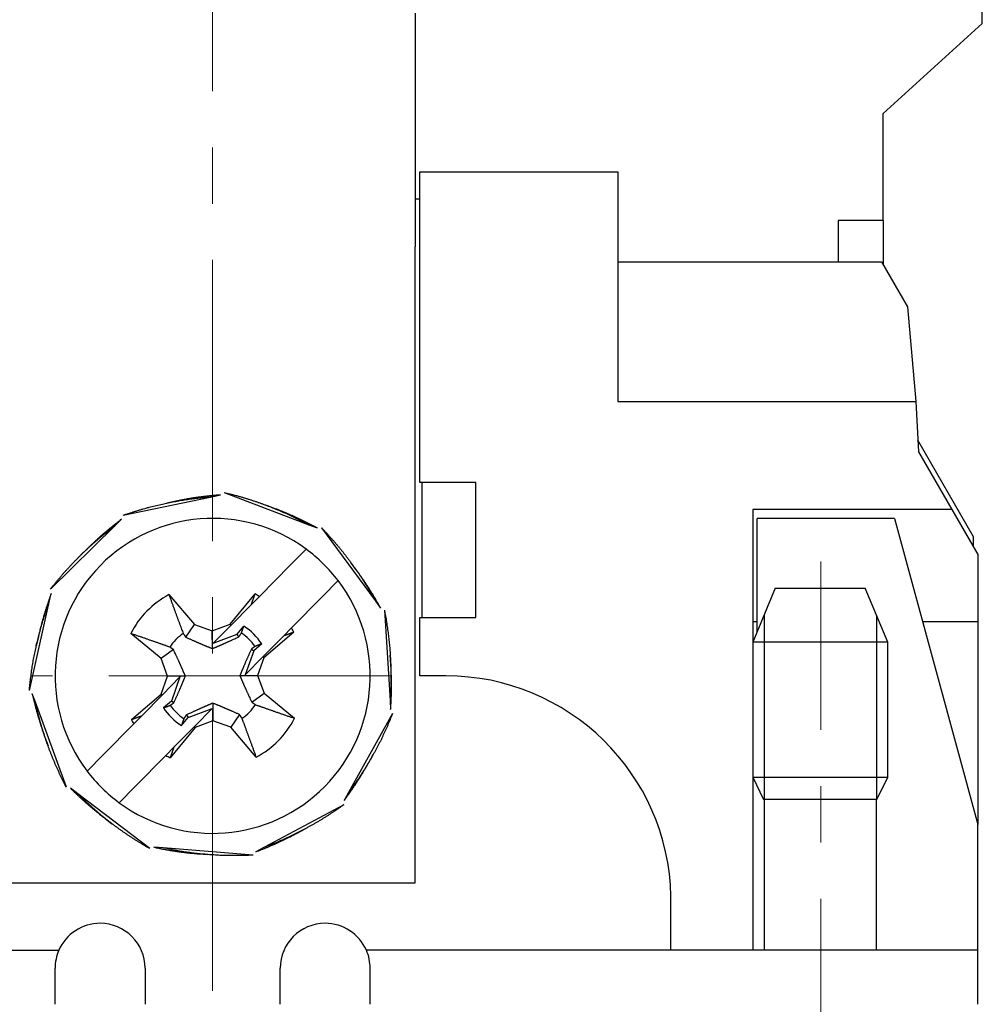
# Model space of a CAD drawing. Units: millimetres. Extents: x 11 to 754, y 29 to 451.
# Drawn here: x 522 to 543, y 266 to 288 of the extents above; entities that cross this region are included whole.
import ezdxf

# ---------------------------------------------------------------- set-up
doc = ezdxf.new("R2010")
doc.units = ezdxf.units.MM
doc.header["$MEASUREMENT"] = 0
doc.linetypes.add('CENTER', pattern=[2, 1.25, -0.25, 0.25, -0.25])
doc.layers.get('0').update_dxf_attribs({"lineweight": 30})
doc.layers.add('CEN', color=1, linetype='CENTER', lineweight=15)

msp = doc.modelspace()

# ---------------------------------------------------------------- linework, layer by layer
for p, q in [((543.443, 287.805), (543.443, 289.205)), ((530.843, 288.035), (530.843, 286.736)), ((541.243, 285.805), (543.443, 287.805)), ((530.843, 286.736), (530.843, 285.177)), ((541.243, 283.43), (541.243, 285.805)), ((541.243, 285.805), (541.243, 285.805)), ((530.843, 285.177), (530.843, 282.839)), ((530.943, 283.548), (530.943, 284.505)), ((530.943, 284.505), (535.343, 284.505)), ((535.343, 284.505), (535.343, 279.405)), ((530.843, 283.905), (530.943, 283.905)), ((530.943, 281.705), (530.943, 283.548)), ((540.243, 283.43), (540.243, 282.505)), ((541.243, 283.43), (540.243, 283.43)), ((541.243, 283.43), (541.243, 282.436)), ((530.843, 268.705), (530.843, 282.839)), ((535.343, 282.505), (541.203, 282.505)), ((541.203, 282.505), (541.78, 281.505)), ((530.943, 277.605), (530.943, 281.705)), ((541.78, 281.505), (541.964, 279.405)), ((535.343, 279.405), (541.964, 279.405)), ((541.964, 279.405), (542.027, 278.284)), ((542.004, 278.551), (543.243, 276.405)), ((542.027, 278.284), (542.765, 277.005)), ((530.993, 277.605), (530.943, 277.605)), ((532.193, 277.605), (530.993, 277.605)), ((530.993, 277.605), (530.993, 274.605)), ((532.193, 274.605), (532.193, 277.605)), ((526.322, 277.285), (526.521, 277.327)), ((526.6, 277.382), (528.477, 276.664)), ((524.355, 276.874), (526.322, 277.285)), ((525.524, 277.187), (525.325, 277.146)), ((527.753, 277.014), (527.563, 277.086)), ((542.765, 277.005), (538.343, 277.005)), ((538.343, 277.005), (538.343, 274.055)), ((542.765, 277.005), (543.343, 276.005)), ((522.741, 275.233), (524.174, 276.642)), ((524.174, 276.642), (524.319, 276.785)), ((528.477, 276.664), (528.667, 276.592)), ((541.492, 276.805), (538.443, 276.805)), ((538.443, 274.295), (538.443, 276.805)), ((541.492, 276.805), (543.343, 270.004)), ((528.763, 276.596), (529.955, 274.977)), ((543.243, 276.405), (543.243, 276.178)), ((523.555, 276.128), (523.41, 275.986)), ((528.063, 275.763), (528.418, 276.124)), ((543.343, 276.005), (543.343, 274.505)), ((527.382, 275.072), (528.063, 275.763)), ((529.534, 275.663), (529.414, 275.826)), ((529.13, 275.422), (528.775, 275.061)), ((522.714, 274.94), (522.759, 275.138)), ((525.373, 275.111), (525.939, 274.446)), ((526.729, 274.452), (527.286, 275.125)), ((538.843, 275.255), (538.343, 274.055)), ((538.843, 275.255), (540.555, 275.255)), ((540.555, 275.255), (540.843, 275.255)), ((541.343, 274.055), (540.843, 275.255)), ((522.271, 272.979), (522.714, 274.94)), ((527.205, 274.893), (526.747, 274.427)), ((527.382, 275.072), (527.205, 274.893)), ((528.775, 275.061), (528.094, 274.37)), ((529.955, 274.977), (530.075, 274.813)), ((530.158, 274.765), (530.285, 272.759)), ((525.746, 274.166), (525.939, 274.446)), ((525.939, 274.446), (526.335, 274.305)), ((526.335, 274.305), (526.729, 274.452)), ((526.747, 274.427), (526.729, 274.452)), ((530.943, 274.605), (530.993, 274.605)), ((530.943, 273.305), (530.943, 274.605)), ((530.993, 274.605), (532.193, 274.605)), ((538.443, 274.505), (538.343, 274.505)), ((538.603, 270.555), (538.603, 274.655)), ((541.103, 270.555), (541.103, 274.655)), ((543.343, 274.505), (542.118, 274.505)), ((543.343, 274.505), (543.343, 270.004)), ((525.196, 273.691), (524.523, 274.248)), ((526.338, 273.911), (526.335, 274.305)), ((526.747, 274.427), (526.355, 274.03)), ((526.355, 274.03), (526.888, 274.229)), ((526.888, 274.229), (527.036, 274.407)), ((526.926, 274.174), (526.888, 274.229)), ((528.149, 274.275), (527.484, 273.709)), ((527.918, 274.191), (528.094, 274.37)), ((522.471, 274.173), (522.426, 273.975)), ((527.435, 274.014), (527.258, 273.864)), ((527.459, 273.725), (527.918, 274.191)), ((538.343, 274.055), (538.343, 271.055)), ((538.79, 274.055), (538.343, 274.055)), ((541.343, 274.055), (538.79, 274.055)), ((541.343, 271.055), (541.343, 274.055)), ((525.473, 273.889), (525.196, 273.691)), ((527.258, 273.864), (527.068, 273.328)), ((527.203, 273.902), (527.258, 273.864)), ((525.343, 273.298), (525.196, 273.691)), ((527.068, 273.328), (527.459, 273.725)), ((527.484, 273.709), (527.343, 273.312)), ((527.459, 273.725), (527.484, 273.709)), ((530.302, 273.563), (530.289, 273.766)), ((525.202, 272.901), (525.343, 273.298)), ((525.227, 272.885), (525.618, 273.282)), ((525.736, 273.3), (525.343, 273.298)), ((525.618, 273.282), (525.427, 272.746)), ((526.949, 273.31), (527.343, 273.312)), ((527.343, 273.312), (527.489, 272.919)), ((531.526, 273.305), (530.943, 273.305)), ((522.406, 272.718), (522.337, 272.909)), ((527.212, 272.721), (527.489, 272.919)), ((527.489, 272.919), (528.163, 272.362)), ((523.093, 270.83), (522.406, 272.718)), ((524.537, 272.335), (525.202, 272.901)), ((524.768, 272.419), (525.227, 272.885)), ((525.227, 272.885), (525.202, 272.901)), ((525.427, 272.746), (525.251, 272.596)), ((525.482, 272.708), (525.427, 272.746)), ((526.347, 272.699), (526.35, 272.305)), ((530.285, 272.759), (530.298, 272.556)), ((525.798, 272.381), (526.33, 272.58)), ((526.33, 272.58), (525.939, 272.183)), ((524.768, 272.419), (524.591, 272.24)), ((525.65, 272.203), (525.798, 272.381)), ((525.759, 272.436), (525.798, 272.381)), ((526.35, 272.305), (525.956, 272.158)), ((526.746, 272.164), (526.35, 272.305)), ((526.939, 272.444), (526.746, 272.164)), ((530.341, 272.47), (529.364, 270.714)), ((523.911, 271.549), (524.591, 272.24)), ((525.956, 272.158), (525.4, 271.485)), ((525.939, 272.183), (525.48, 271.717)), ((525.939, 272.183), (525.956, 272.158)), ((527.313, 271.499), (526.746, 272.164)), ((522.616, 271.942), (522.686, 271.751)), ((525.304, 271.538), (525.48, 271.717)), ((523.555, 271.188), (523.911, 271.549)), ((525.304, 271.538), (524.623, 270.847)), ((529.813, 271.381), (529.912, 271.559)), ((538.343, 271.055), (538.583, 270.555)), ((538.343, 271.055), (538.79, 271.055)), ((538.343, 271.055), (538.343, 267.205)), ((538.79, 271.055), (541.343, 271.055)), ((541.103, 270.555), (541.343, 271.055)), ((523.348, 270.683), (523.186, 270.806)), ((524.623, 270.847), (524.268, 270.486)), ((524.947, 269.466), (523.348, 270.683)), ((529.364, 270.714), (529.265, 270.536)), ((538.958, 270.555), (538.583, 270.555)), ((538.593, 270.555), (538.593, 267.205)), ((541.103, 270.555), (538.958, 270.555)), ((541.093, 267.205), (541.093, 270.555)), ((529.255, 270.441), (527.484, 269.492)), ((523.945, 270.144), (524.107, 270.02)), ((528.222, 269.811), (528.402, 269.907)), ((543.343, 267.699), (543.343, 270.004)), ((525.241, 269.48), (525.038, 269.496)), ((527.244, 269.321), (525.241, 269.48)), ((527.484, 269.492), (527.304, 269.396)), ((526.035, 269.349), (526.237, 269.333)), ((521.843, 268.705), (530.843, 268.705)), ((536.526, 267.205), (536.526, 268.405)), ((543.343, 267.205), (543.343, 267.699)), ((512.843, 267.205), (522.926, 267.205)), ((539.843, 267.205), (529.759, 267.205)), ((543.343, 267.205), (539.843, 267.205)), ((543.343, 266.005), (543.343, 267.205)), ((522.843, 266.005), (522.843, 266.805)), ((524.843, 266.805), (524.843, 266.005)), ((527.843, 266.005), (527.843, 266.805)), ((529.843, 266.005), (529.843, 266.805))]:
    msp.add_line(p, q)
for points in [[(526.521, 277.327), (526.488, 277.324, 0.001113), (526.454, 277.322, 0.001113), (526.421, 277.319, 0.001113), (526.388, 277.316, 0.001114), (526.354, 277.313, 0.001114), (526.321, 277.31, 0.001115), (526.287, 277.306, 0.001115), (526.254, 277.303, 0.001115), (526.221, 277.299, 0.001116), (526.187, 277.295, 0.001116), (526.154, 277.291, 0.001116), (526.12, 277.287, 0.001116), (526.087, 277.283, 0.001117), (526.054, 277.278, 0.001119), (526.021, 277.274, 0.001117), (525.987, 277.269, 0.00111), (525.954, 277.264, 0.00112), (525.921, 277.259, 0.001143), (525.887, 277.254, 0.001111), (525.854, 277.249, 0.001037), (525.821, 277.243, 0.001145), (525.788, 277.238, 0.001365), (525.754, 277.232, 0.001036), (525.722, 277.226, 0.000356), (525.693, 277.221, 0.001462), (525.656, 277.214, 0.002516), (525.599, 277.202, 0.00123), (525.524, 277.187, 0.000652)], [(526.6, 277.382), (526.665, 277.366, -0.002229), (526.73, 277.35, -0.002227), (526.795, 277.333, -0.002227), (526.86, 277.316, -0.00223), (526.925, 277.298, -0.002232), (526.99, 277.279, -0.002233), (527.054, 277.26, -0.002234), (527.118, 277.24, -0.002235), (527.182, 277.22, -0.002236), (527.246, 277.199, -0.002237), (527.31, 277.178, -0.002237), (527.373, 277.156, -0.002237), (527.437, 277.133, -0.002239), (527.5, 277.11, -0.002243), (527.563, 277.086, -0.002237), (527.626, 277.062, -0.002224), (527.688, 277.037, -0.002243), (527.75, 277.012, -0.002288), (527.812, 276.986, -0.002223), (527.874, 276.959, -0.002076), (527.935, 276.933, -0.002289), (527.997, 276.905, -0.002726), (528.06, 276.876, -0.002071), (528.119, 276.848, -0.000716), (528.172, 276.822, -0.002914), (528.239, 276.789, -0.005008), (528.343, 276.735, -0.00245), (528.477, 276.664, -0.001299)], [(524.355, 276.874), (524.418, 276.896, -0.002229), (524.482, 276.917, -0.002227), (524.546, 276.938, -0.002227), (524.61, 276.959, -0.00223), (524.674, 276.979, -0.002232), (524.738, 276.998, -0.002233), (524.803, 277.017, -0.002234), (524.867, 277.035, -0.002235), (524.932, 277.053, -0.002236), (524.997, 277.07, -0.002237), (525.063, 277.086, -0.002237), (525.128, 277.102, -0.002237), (525.193, 277.117, -0.002239), (525.259, 277.132, -0.002243), (525.325, 277.146, -0.002238), (525.391, 277.159, -0.002224), (525.457, 277.172, -0.002243), (525.523, 277.184, -0.002288), (525.589, 277.196, -0.002223), (525.655, 277.207, -0.002076), (525.721, 277.218, -0.002289), (525.788, 277.228, -0.002726), (525.857, 277.237, -0.002071), (525.921, 277.246, -0.000716), (525.98, 277.253, -0.002914), (526.055, 277.261, -0.005008), (526.171, 277.272, -0.00245), (526.322, 277.285, -0.001299)], [(528.667, 276.592), (528.638, 276.608, 0.001113), (528.608, 276.624, 0.001113), (528.579, 276.639, 0.001113), (528.549, 276.655, 0.001113), (528.519, 276.67, 0.001114), (528.489, 276.686, 0.001114), (528.459, 276.701, 0.001115), (528.429, 276.716, 0.001115), (528.399, 276.731, 0.001115), (528.369, 276.746, 0.001116), (528.339, 276.761, 0.001116), (528.309, 276.775, 0.001116), (528.278, 276.79, 0.001117), (528.248, 276.804, 0.001119), (528.217, 276.818, 0.001117), (528.187, 276.832, 0.00111), (528.156, 276.846, 0.00112), (528.126, 276.86, 0.001143), (528.095, 276.873, 0.001111), (528.064, 276.887, 0.001037), (528.033, 276.9, 0.001145), (528.002, 276.913, 0.001365), (527.97, 276.927, 0.001036), (527.94, 276.939, 0.000356), (527.913, 276.951, 0.001462), (527.878, 276.965, 0.002516), (527.824, 276.986, 0.00123), (527.753, 277.014, 0.000652)], [(522.741, 275.233), (522.783, 275.285, -0.002229), (522.824, 275.338, -0.002227), (522.867, 275.39, -0.002227), (522.909, 275.442, -0.00223), (522.953, 275.493, -0.002232), (522.996, 275.544, -0.002233), (523.04, 275.595, -0.002234), (523.085, 275.645, -0.002235), (523.13, 275.695, -0.002236), (523.176, 275.745, -0.002237), (523.222, 275.794, -0.002237), (523.268, 275.842, -0.002237), (523.315, 275.891, -0.002239), (523.362, 275.938, -0.002243), (523.41, 275.986, -0.002238), (523.458, 276.033, -0.002224), (523.507, 276.079, -0.002243), (523.556, 276.125, -0.002288), (523.605, 276.171, -0.002223), (523.655, 276.216, -0.002076), (523.705, 276.26, -0.002289), (523.756, 276.305, -0.002726), (523.808, 276.35, -0.002071), (523.858, 276.392, -0.000716), (523.903, 276.43, -0.002914), (523.962, 276.477, -0.005009), (524.053, 276.549, -0.002451), (524.174, 276.642, -0.001299)], [(524.319, 276.785), (524.292, 276.765, 0.001113), (524.265, 276.744, 0.001113), (524.239, 276.724, 0.001113), (524.212, 276.703, 0.001114), (524.185, 276.683, 0.001114), (524.159, 276.662, 0.001115), (524.133, 276.641, 0.001115), (524.107, 276.62, 0.001115), (524.081, 276.599, 0.001116), (524.055, 276.578, 0.001116), (524.029, 276.556, 0.001116), (524.003, 276.535, 0.001116), (523.977, 276.513, 0.001117), (523.951, 276.492, 0.001119), (523.926, 276.47, 0.001117), (523.9, 276.448, 0.00111), (523.875, 276.426, 0.00112), (523.85, 276.403, 0.001143), (523.825, 276.381, 0.001111), (523.8, 276.359, 0.001037), (523.775, 276.336, 0.001145), (523.75, 276.314, 0.001365), (523.724, 276.29, 0.001036), (523.701, 276.268, 0.000356), (523.679, 276.248, 0.001462), (523.652, 276.222, 0.002516), (523.61, 276.181, 0.00123), (523.555, 276.128, 0.000652)], [(528.763, 276.596), (528.81, 276.547, -0.002229), (528.856, 276.498, -0.002227), (528.901, 276.449, -0.002227), (528.947, 276.399, -0.00223), (528.991, 276.349, -0.002232), (529.036, 276.299, -0.002233), (529.079, 276.248, -0.002234), (529.123, 276.196, -0.002235), (529.166, 276.145, -0.002236), (529.208, 276.093, -0.002237), (529.25, 276.04, -0.002237), (529.292, 275.987, -0.002237), (529.333, 275.934, -0.002239), (529.373, 275.88, -0.002243), (529.414, 275.826, -0.002238), (529.453, 275.772, -0.002224), (529.492, 275.717, -0.002243), (529.531, 275.662, -0.002288), (529.569, 275.607, -0.002223), (529.607, 275.551, -0.002076), (529.644, 275.496, -0.002289), (529.68, 275.439, -0.002726), (529.718, 275.38, -0.002071), (529.752, 275.325, -0.000716), (529.783, 275.275, -0.002914), (529.822, 275.21, -0.005008), (529.88, 275.109, -0.00245), (529.955, 274.977, -0.001299)], [(530.075, 274.813), (530.059, 274.843, 0.001113), (530.043, 274.872, 0.001113), (530.026, 274.901, 0.001113), (530.01, 274.93, 0.001114), (529.993, 274.96, 0.001114), (529.976, 274.989, 0.001114), (529.959, 275.018, 0.001115), (529.942, 275.047, 0.001115), (529.925, 275.075, 0.001116), (529.908, 275.104, 0.001116), (529.89, 275.133, 0.001116), (529.873, 275.161, 0.001116), (529.855, 275.19, 0.001117), (529.837, 275.218, 0.001119), (529.819, 275.247, 0.001117), (529.801, 275.275, 0.00111), (529.783, 275.303, 0.00112), (529.764, 275.332, 0.001143), (529.746, 275.36, 0.001111), (529.727, 275.388, 0.001037), (529.709, 275.415, 0.001145), (529.69, 275.443, 0.001365), (529.67, 275.472, 0.001036), (529.652, 275.499, 0.000356), (529.635, 275.523, 0.001462), (529.613, 275.554, 0.002516), (529.579, 275.601, 0.00123), (529.534, 275.663, 0.000652)], [(522.759, 275.138), (522.747, 275.107, 0.001113), (522.735, 275.075, 0.001113), (522.724, 275.044, 0.001113), (522.713, 275.012, 0.001113), (522.702, 274.98, 0.001114), (522.691, 274.949, 0.001114), (522.68, 274.917, 0.001115), (522.669, 274.885, 0.001115), (522.659, 274.853, 0.001116), (522.648, 274.821, 0.001116), (522.638, 274.789, 0.001116), (522.628, 274.757, 0.001116), (522.618, 274.725, 0.001117), (522.608, 274.693, 0.001119), (522.599, 274.661, 0.001117), (522.589, 274.628, 0.00111), (522.58, 274.596, 0.00112), (522.57, 274.564, 0.001143), (522.561, 274.531, 0.001111), (522.552, 274.499, 0.001037), (522.544, 274.467, 0.001145), (522.535, 274.434, 0.001365), (522.526, 274.401, 0.001036), (522.518, 274.369, 0.000356), (522.511, 274.341, 0.001462), (522.502, 274.304, 0.002516), (522.488, 274.247, 0.00123), (522.471, 274.173, 0.000652)], [(525.373, 275.111), (525.386, 275.074, 0.000037), (525.399, 275.037, 0.000039), (525.412, 275.001, 0.00004), (525.425, 274.966, 0.000041), (525.438, 274.932, 0.000043), (525.45, 274.898, 0.000044), (525.462, 274.865, 0.000046), (525.474, 274.832, 0.000047), (525.485, 274.8, 0.000049), (525.497, 274.769, 0.000051), (525.508, 274.738, 0.000053), (525.519, 274.708, 0.000054), (525.53, 274.679, 0.000056), (525.541, 274.65, 0.000059), (525.551, 274.621, 0.000061), (525.561, 274.593, 0.000062), (525.571, 274.565, 0.000065), (525.581, 274.538, 0.000069), (525.591, 274.512, 0.00007), (525.601, 274.486, 0.000067), (525.61, 274.46, 0.000077), (525.619, 274.435, 0.000096), (525.629, 274.409, 0.000076), (525.638, 274.385, 0.000026), (525.645, 274.364, 0.000112), (525.655, 274.338, 0.000208), (525.67, 274.298, 0.000108), (525.689, 274.248, 0.000059)], [(527.205, 274.893), (527.208, 274.9, 0.00001), (527.21, 274.908, 0.00001), (527.213, 274.915, 0.00001), (527.216, 274.922, 0.00001), (527.218, 274.93, 0.000009), (527.221, 274.937, 0.000009), (527.223, 274.945, 0.000009), (527.226, 274.952, 0.000009), (527.228, 274.96, 0.000009), (527.231, 274.967, 0.000009), (527.234, 274.975, 0.000009), (527.236, 274.982, 0.000009), (527.239, 274.99, 0.000009), (527.242, 274.998, 0.000009), (527.244, 275.005, 0.000009), (527.247, 275.013, 0.000009), (527.25, 275.021, 0.000009), (527.252, 275.029, 0.000009), (527.255, 275.037, 0.000009), (527.258, 275.044, 0.000008), (527.261, 275.052, 0.000009), (527.263, 275.06, 0.00001), (527.266, 275.069, 0.000008), (527.269, 275.076, 0.000003), (527.271, 275.083, 0.000011), (527.274, 275.092, 0.000018), (527.279, 275.107, 0.000009), (527.286, 275.125, 0.000005)], [(522.271, 272.979), (522.277, 273.046, -0.002229), (522.284, 273.113, -0.002227), (522.291, 273.18, -0.002227), (522.299, 273.246, -0.00223), (522.308, 273.313, -0.002232), (522.317, 273.38, -0.002233), (522.327, 273.446, -0.002234), (522.337, 273.513, -0.002235), (522.348, 273.579, -0.002236), (522.359, 273.645, -0.002237), (522.372, 273.711, -0.002237), (522.384, 273.777, -0.002237), (522.398, 273.843, -0.002239), (522.412, 273.909, -0.002243), (522.426, 273.975, -0.002237), (522.441, 274.04, -0.002224), (522.457, 274.105, -0.002243), (522.473, 274.171, -0.002288), (522.49, 274.236, -0.002223), (522.508, 274.301, -0.002076), (522.525, 274.365, -0.002289), (522.544, 274.43, -0.002726), (522.564, 274.496, -0.002071), (522.583, 274.559, -0.000716), (522.601, 274.615, -0.002914), (522.624, 274.687, -0.005008), (522.663, 274.796, -0.00245), (522.714, 274.94, -0.001299)], [(530.158, 274.765), (530.171, 274.699, -0.002229), (530.183, 274.633, -0.002227), (530.195, 274.567, -0.002227), (530.206, 274.5, -0.00223), (530.217, 274.434, -0.002232), (530.227, 274.368, -0.002233), (530.236, 274.301, -0.002234), (530.245, 274.234, -0.002235), (530.253, 274.168, -0.002236), (530.26, 274.101, -0.002237), (530.267, 274.034, -0.002237), (530.274, 273.967, -0.002237), (530.28, 273.9, -0.002239), (530.285, 273.833, -0.002243), (530.289, 273.766, -0.002238), (530.293, 273.699, -0.002224), (530.297, 273.632, -0.002243), (530.299, 273.564, -0.002288), (530.301, 273.497, -0.002223), (530.303, 273.43, -0.002076), (530.304, 273.363, -0.002289), (530.304, 273.296, -0.002726), (530.304, 273.226, -0.002071), (530.303, 273.161, -0.000716), (530.302, 273.102, -0.002914), (530.3, 273.027, -0.005009), (530.294, 272.911, -0.002451), (530.285, 272.759, -0.001299)], [(525.391, 273.945), (525.368, 273.953, 0.000105), (525.346, 273.961, 0.000101), (525.323, 273.969, 0.000098), (525.3, 273.977, 0.000094), (525.276, 273.985, 0.00009), (525.252, 273.994, 0.000087), (525.227, 274.003, 0.000084), (525.202, 274.011, 0.000081), (525.177, 274.02, 0.000078), (525.151, 274.029, 0.000075), (525.125, 274.039, 0.000072), (525.098, 274.048, 0.000069), (525.071, 274.057, 0.000067), (525.043, 274.067, 0.000065), (525.015, 274.077, 0.000062), (524.986, 274.087, 0.00006), (524.957, 274.097, 0.000058), (524.927, 274.108, 0.000057), (524.897, 274.118, 0.000054), (524.866, 274.129, 0.000048), (524.835, 274.14, 0.000052), (524.803, 274.151, 0.00006), (524.769, 274.163, 0.000043), (524.737, 274.174, 0.000014), (524.707, 274.184, 0.000059), (524.668, 274.198, 0.000095), (524.606, 274.219, 0.000043), (524.523, 274.248, 0.000022)], [(525.689, 274.248), (525.691, 274.245, 0.000003), (525.693, 274.242, 0.000003), (525.695, 274.239, 0.000003), (525.697, 274.236, 0.000003), (525.699, 274.233, 0.000003), (525.701, 274.23, 0.000003), (525.703, 274.227, 0.000003), (525.705, 274.224, 0.000003), (525.707, 274.221, 0.000003), (525.709, 274.219, 0.000003), (525.711, 274.216, 0.000003), (525.713, 274.213, 0.000003), (525.715, 274.21, 0.000003), (525.717, 274.207, 0.000003), (525.719, 274.205, 0.000003), (525.721, 274.202, 0.000003), (525.723, 274.199, 0.000003), (525.724, 274.197, 0.000003), (525.726, 274.194, 0.000003), (525.728, 274.191, 0.000003), (525.73, 274.189, 0.000003), (525.732, 274.186, 0.000004), (525.734, 274.183, 0.000003), (525.735, 274.181, 0.000001), (525.737, 274.179, 0.000004), (525.739, 274.176, 0.000007), (525.742, 274.171, 0.000003), (525.746, 274.166, 0.000002)], [(526.983, 274.257), (526.984, 274.262, 0.000022), (526.986, 274.267, 0.000022), (526.988, 274.271, 0.000022), (526.989, 274.276, 0.000022), (526.991, 274.281, 0.000022), (526.993, 274.286, 0.000021), (526.995, 274.291, 0.000021), (526.996, 274.296, 0.000021), (526.998, 274.301, 0.000021), (527, 274.305, 0.000021), (527.001, 274.31, 0.00002), (527.003, 274.315, 0.00002), (527.005, 274.32, 0.00002), (527.007, 274.325, 0.00002), (527.009, 274.33, 0.00002), (527.01, 274.335, 0.00002), (527.012, 274.34, 0.00002), (527.014, 274.345, 0.00002), (527.016, 274.35, 0.000019), (527.017, 274.355, 0.000018), (527.019, 274.361, 0.000019), (527.021, 274.366, 0.000023), (527.023, 274.371, 0.000017), (527.025, 274.376, 0.000006), (527.026, 274.381, 0.000024), (527.028, 274.386, 0.00004), (527.032, 274.395, 0.00002), (527.036, 274.407, 0.00001)], [(528.149, 274.275), (528.14, 274.272, 0.000008), (528.132, 274.269, 0.000008), (528.124, 274.266, 0.000008), (528.116, 274.263, 0.000008), (528.108, 274.26, 0.000008), (528.1, 274.257, 0.000008), (528.092, 274.255, 0.000008), (528.084, 274.252, 0.000008), (528.076, 274.249, 0.000008), (528.068, 274.246, 0.000009), (528.061, 274.243, 0.000009), (528.053, 274.24, 0.000009), (528.045, 274.237, 0.000009), (528.037, 274.235, 0.000009), (528.029, 274.232, 0.000009), (528.022, 274.229, 0.000009), (528.014, 274.226, 0.000009), (528.007, 274.224, 0.000009), (527.999, 274.221, 0.000009), (527.991, 274.218, 0.000009), (527.984, 274.215, 0.000009), (527.976, 274.213, 0.000011), (527.969, 274.21, 0.000009), (527.962, 274.207, 0.000003), (527.955, 274.205, 0.000012), (527.947, 274.202, 0.000022), (527.934, 274.197, 0.000011), (527.918, 274.191, 0.000006)], [(525.746, 274.166), (525.778, 274.151, 0.000212), (525.809, 274.138, 0.000237), (525.838, 274.125, 0.000256), (525.866, 274.112, 0.000259), (525.892, 274.1, 0.000268), (525.918, 274.089, 0.000279), (525.942, 274.078, 0.000291), (525.966, 274.068, 0.000299), (525.988, 274.058, 0.00031), (526.01, 274.049, 0.00032), (526.031, 274.039, 0.000331), (526.052, 274.031, 0.00034), (526.071, 274.022, 0.000352), (526.09, 274.014, 0.000362), (526.109, 274.006, 0.000373), (526.127, 273.998, 0.00038), (526.144, 273.991, 0.000394), (526.161, 273.984, 0.00041), (526.178, 273.977, 0.000411), (526.194, 273.97, 0.000394), (526.21, 273.964, 0.000442), (526.225, 273.957, 0.000534), (526.241, 273.951, 0.000424), (526.255, 273.945, 0.000162), (526.268, 273.94, 0.000598), (526.284, 273.933, 0.001067), (526.307, 273.924, 0.000551), (526.338, 273.911, 0.000303)], [(526.338, 273.911), (526.351, 273.917, 0.000526), (526.365, 273.922, 0.000505), (526.379, 273.928, 0.000493), (526.392, 273.934, 0.000488), (526.407, 273.94, 0.000479), (526.421, 273.946, 0.000471), (526.436, 273.952, 0.000461), (526.451, 273.959, 0.000452), (526.466, 273.965, 0.000442), (526.482, 273.972, 0.000433), (526.498, 273.979, 0.000422), (526.514, 273.986, 0.000413), (526.531, 273.994, 0.000402), (526.548, 274.002, 0.000394), (526.566, 274.009, 0.000381), (526.585, 274.018, 0.000369), (526.603, 274.026, 0.000362), (526.623, 274.035, 0.000362), (526.643, 274.044, 0.000337), (526.664, 274.054, 0.000301), (526.686, 274.063, 0.00033), (526.708, 274.074, 0.000392), (526.733, 274.085, 0.000269), (526.756, 274.095, 0.000058), (526.777, 274.105, 0.000396), (526.808, 274.119, 0.000628), (526.858, 274.143, 0.000265), (526.926, 274.174, 0.000128)], [(527.435, 274.014), (527.429, 274.012, 0.000019), (527.424, 274.01, 0.000019), (527.419, 274.009, 0.000019), (527.414, 274.007, 0.000019), (527.409, 274.005, 0.000019), (527.403, 274.003, 0.00002), (527.398, 274.001, 0.00002), (527.393, 273.999, 0.00002), (527.388, 273.997, 0.00002), (527.383, 273.995, 0.00002), (527.378, 273.993, 0.00002), (527.373, 273.992, 0.000021), (527.368, 273.99, 0.000021), (527.363, 273.988, 0.000021), (527.358, 273.986, 0.000021), (527.353, 273.984, 0.000021), (527.348, 273.982, 0.000021), (527.343, 273.98, 0.000022), (527.338, 273.979, 0.000022), (527.333, 273.977, 0.00002), (527.328, 273.975, 0.000023), (527.324, 273.973, 0.000027), (527.319, 273.971, 0.000021), (527.314, 273.97, 0.000007), (527.31, 273.968, 0.00003), (527.304, 273.966, 0.000052), (527.296, 273.963, 0.000026), (527.285, 273.959, 0.000014)], [(525.736, 273.3), (525.731, 273.314, 0.000526), (525.725, 273.327, 0.000505), (525.72, 273.341, 0.000493), (525.714, 273.355, 0.000488), (525.708, 273.369, 0.000479), (525.702, 273.383, 0.000471), (525.695, 273.398, 0.000461), (525.689, 273.413, 0.000452), (525.682, 273.428, 0.000442), (525.676, 273.444, 0.000433), (525.669, 273.46, 0.000422), (525.661, 273.476, 0.000413), (525.654, 273.493, 0.000402), (525.646, 273.511, 0.000394), (525.638, 273.528, 0.000381), (525.63, 273.547, 0.000369), (525.622, 273.566, 0.000362), (525.613, 273.585, 0.000362), (525.604, 273.606, 0.000337), (525.594, 273.626, 0.000301), (525.584, 273.648, 0.00033), (525.574, 273.671, 0.000392), (525.563, 273.695, 0.000269), (525.552, 273.718, 0.000058), (525.542, 273.74, 0.000396), (525.528, 273.77, 0.000628), (525.505, 273.82, 0.000265), (525.473, 273.889, 0.000128)], [(527.203, 273.902), (527.189, 273.87, 0.000212), (527.175, 273.839, 0.000237), (527.162, 273.81, 0.000256), (527.15, 273.782, 0.000259), (527.138, 273.756, 0.000268), (527.127, 273.73, 0.000279), (527.116, 273.706, 0.000291), (527.106, 273.682, 0.000299), (527.096, 273.659, 0.00031), (527.086, 273.638, 0.00032), (527.077, 273.617, 0.000331), (527.068, 273.596, 0.00034), (527.06, 273.577, 0.000352), (527.052, 273.557, 0.000362), (527.044, 273.539, 0.000373), (527.036, 273.521, 0.00038), (527.029, 273.504, 0.000394), (527.022, 273.487, 0.00041), (527.015, 273.47, 0.000411), (527.008, 273.454, 0.000394), (527.001, 273.438, 0.000442), (526.995, 273.423, 0.000534), (526.988, 273.407, 0.000424), (526.983, 273.393, 0.000162), (526.977, 273.38, 0.000598), (526.971, 273.364, 0.001067), (526.961, 273.34, 0.000551), (526.949, 273.31, 0.000303)], [(527.285, 273.959), (527.282, 273.957, 0.000002), (527.279, 273.955, 0.000002), (527.276, 273.953, 0.000002), (527.273, 273.951, 0.000002), (527.271, 273.949, 0.000002), (527.268, 273.947, 0.000002), (527.265, 273.945, 0.000002), (527.262, 273.943, 0.000002), (527.259, 273.941, 0.000002), (527.256, 273.939, 0.000002), (527.253, 273.937, 0.000002), (527.251, 273.935, 0.000002), (527.248, 273.933, 0.000002), (527.245, 273.931, 0.000002), (527.242, 273.929, 0.000002), (527.24, 273.927, 0.000002), (527.237, 273.925, 0.000003), (527.234, 273.923, 0.000003), (527.232, 273.921, 0.000003), (527.229, 273.92, 0.000002), (527.226, 273.918, 0.000003), (527.224, 273.916, 0.000003), (527.221, 273.914, 0.000002), (527.219, 273.912, 0.000001), (527.216, 273.911, 0.000003), (527.213, 273.909, 0.000006), (527.209, 273.906, 0.000003), (527.203, 273.902, 0.000002)], [(530.298, 272.556), (530.3, 272.589, 0.001114), (530.303, 272.623, 0.001113), (530.305, 272.656, 0.001113), (530.306, 272.69, 0.001114), (530.308, 272.723, 0.001114), (530.31, 272.757, 0.001115), (530.311, 272.79, 0.001115), (530.312, 272.824, 0.001115), (530.314, 272.858, 0.001116), (530.315, 272.891, 0.001116), (530.315, 272.925, 0.001116), (530.316, 272.958, 0.001116), (530.317, 272.992, 0.001117), (530.317, 273.025, 0.00112), (530.317, 273.059, 0.001117), (530.317, 273.093, 0.00111), (530.317, 273.126, 0.00112), (530.317, 273.16, 0.001143), (530.316, 273.194, 0.001111), (530.316, 273.227, 0.001038), (530.315, 273.26, 0.001145), (530.314, 273.294, 0.001365), (530.313, 273.329, 0.001037), (530.312, 273.362, 0.000356), (530.311, 273.391, 0.001462), (530.309, 273.429, 0.002516), (530.306, 273.487, 0.00123), (530.302, 273.563, 0.000652)], [(525.482, 272.708), (525.496, 272.74, 0.000212), (525.51, 272.771, 0.000237), (525.523, 272.8, 0.000256), (525.535, 272.828, 0.000259), (525.547, 272.854, 0.000268), (525.559, 272.88, 0.000278), (525.569, 272.904, 0.000291), (525.58, 272.928, 0.000299), (525.59, 272.951, 0.00031), (525.599, 272.972, 0.000319), (525.608, 272.993, 0.000331), (525.617, 273.014, 0.00034), (525.626, 273.033, 0.000352), (525.634, 273.053, 0.000362), (525.642, 273.071, 0.000372), (525.649, 273.089, 0.000379), (525.657, 273.106, 0.000394), (525.664, 273.123, 0.00041), (525.671, 273.14, 0.000411), (525.678, 273.156, 0.000394), (525.684, 273.172, 0.000442), (525.691, 273.187, 0.000533), (525.697, 273.203, 0.000423), (525.703, 273.217, 0.000162), (525.708, 273.23, 0.000598), (525.715, 273.246, 0.001066), (525.724, 273.27, 0.000551), (525.736, 273.3, 0.000303)], [(526.949, 273.31), (526.954, 273.296, 0.000526), (526.96, 273.283, 0.000505), (526.966, 273.269, 0.000493), (526.972, 273.255, 0.000488), (526.978, 273.241, 0.000479), (526.984, 273.227, 0.000471), (526.99, 273.212, 0.000461), (526.996, 273.197, 0.000452), (527.003, 273.182, 0.000442), (527.01, 273.166, 0.000433), (527.017, 273.15, 0.000422), (527.024, 273.134, 0.000413), (527.032, 273.117, 0.000402), (527.039, 273.099, 0.000394), (527.047, 273.082, 0.000381), (527.055, 273.063, 0.000369), (527.064, 273.044, 0.000362), (527.073, 273.025, 0.000362), (527.082, 273.004, 0.000337), (527.091, 272.984, 0.000301), (527.101, 272.962, 0.00033), (527.111, 272.939, 0.000392), (527.122, 272.915, 0.000269), (527.133, 272.892, 0.000058), (527.143, 272.87, 0.000396), (527.157, 272.84, 0.000628), (527.18, 272.79, 0.000265), (527.212, 272.721, 0.000128)], [(522.337, 272.909), (522.344, 272.877, 0.001113), (522.351, 272.844, 0.001113), (522.359, 272.811, 0.001113), (522.366, 272.779, 0.001113), (522.374, 272.746, 0.001114), (522.382, 272.713, 0.001114), (522.39, 272.681, 0.001115), (522.398, 272.648, 0.001115), (522.407, 272.616, 0.001115), (522.415, 272.583, 0.001116), (522.424, 272.551, 0.001116), (522.433, 272.518, 0.001116), (522.442, 272.486, 0.001117), (522.451, 272.454, 0.001119), (522.46, 272.421, 0.001117), (522.469, 272.389, 0.00111), (522.479, 272.357, 0.00112), (522.489, 272.325, 0.001143), (522.499, 272.292, 0.001111), (522.509, 272.26, 0.001037), (522.519, 272.229, 0.001145), (522.529, 272.196, 0.001365), (522.54, 272.163, 0.001036), (522.55, 272.132, 0.000356), (522.559, 272.104, 0.001462), (522.572, 272.069, 0.002516), (522.591, 272.014, 0.00123), (522.616, 271.942, 0.000652)], [(523.093, 270.83), (523.062, 270.889, -0.002229), (523.032, 270.949, -0.002227), (523.002, 271.009, -0.002227), (522.973, 271.07, -0.00223), (522.944, 271.13, -0.002232), (522.916, 271.191, -0.002233), (522.888, 271.252, -0.002234), (522.861, 271.314, -0.002235), (522.834, 271.376, -0.002236), (522.808, 271.438, -0.002237), (522.782, 271.5, -0.002237), (522.757, 271.562, -0.002237), (522.733, 271.625, -0.002239), (522.709, 271.688, -0.002243), (522.686, 271.751, -0.002238), (522.663, 271.814, -0.002224), (522.641, 271.878, -0.002243), (522.619, 271.941, -0.002288), (522.598, 272.005, -0.002223), (522.578, 272.069, -0.002076), (522.558, 272.133, -0.002289), (522.539, 272.198, -0.002726), (522.52, 272.265, -0.002071), (522.502, 272.327, -0.000716), (522.487, 272.384, -0.002914), (522.468, 272.457, -0.005008), (522.441, 272.57, -0.00245), (522.406, 272.718, -0.001299)], [(525.4, 272.651), (525.403, 272.653, 0.000002), (525.406, 272.655, 0.000002), (525.409, 272.657, 0.000002), (525.412, 272.659, 0.000002), (525.415, 272.661, 0.000002), (525.418, 272.663, 0.000002), (525.421, 272.665, 0.000002), (525.424, 272.667, 0.000002), (525.426, 272.669, 0.000002), (525.429, 272.671, 0.000002), (525.432, 272.673, 0.000002), (525.435, 272.675, 0.000002), (525.438, 272.677, 0.000002), (525.44, 272.679, 0.000002), (525.443, 272.681, 0.000002), (525.446, 272.683, 0.000002), (525.448, 272.685, 0.000002), (525.451, 272.687, 0.000002), (525.454, 272.689, 0.000002), (525.456, 272.69, 0.000002), (525.459, 272.692, 0.000002), (525.462, 272.694, 0.000003), (525.464, 272.696, 0.000002), (525.467, 272.698, 0.000001), (525.469, 272.699, 0.000003), (525.472, 272.701, 0.000005), (525.476, 272.704, 0.000003), (525.482, 272.708, 0.000001)], [(526.347, 272.699), (526.334, 272.693, 0.000526), (526.321, 272.688, 0.000505), (526.307, 272.682, 0.000492), (526.293, 272.676, 0.000488), (526.279, 272.67, 0.000479), (526.265, 272.664, 0.000471), (526.25, 272.658, 0.00046), (526.235, 272.651, 0.000452), (526.22, 272.645, 0.000442), (526.204, 272.638, 0.000433), (526.188, 272.631, 0.000422), (526.171, 272.624, 0.000413), (526.154, 272.616, 0.000402), (526.137, 272.608, 0.000394), (526.119, 272.601, 0.000381), (526.101, 272.592, 0.000369), (526.082, 272.584, 0.000362), (526.062, 272.575, 0.000362), (526.042, 272.566, 0.000337), (526.021, 272.556, 0.0003), (526, 272.547, 0.00033), (525.977, 272.536, 0.000392), (525.953, 272.525, 0.000269), (525.929, 272.515, 0.000058), (525.908, 272.505, 0.000396), (525.878, 272.491, 0.000628), (525.827, 272.467, 0.000264), (525.759, 272.436, 0.000128)], [(526.939, 272.444), (526.907, 272.459, 0.000212), (526.877, 272.472, 0.000237), (526.848, 272.485, 0.000256), (526.82, 272.498, 0.000259), (526.793, 272.51, 0.000268), (526.768, 272.521, 0.000278), (526.743, 272.532, 0.000291), (526.72, 272.542, 0.000299), (526.697, 272.552, 0.00031), (526.675, 272.561, 0.000319), (526.654, 272.571, 0.000331), (526.634, 272.579, 0.00034), (526.614, 272.588, 0.000352), (526.595, 272.596, 0.000362), (526.577, 272.604, 0.000372), (526.559, 272.612, 0.000379), (526.541, 272.619, 0.000394), (526.524, 272.626, 0.00041), (526.508, 272.633, 0.000411), (526.492, 272.64, 0.000394), (526.476, 272.646, 0.000442), (526.46, 272.653, 0.000533), (526.445, 272.659, 0.000423), (526.431, 272.665, 0.000162), (526.418, 272.67, 0.000598), (526.402, 272.677, 0.001067), (526.378, 272.686, 0.000551), (526.347, 272.699, 0.000303)], [(527.212, 272.721), (527.215, 272.72, -0.000002), (527.217, 272.718, -0.000002), (527.22, 272.716, -0.000002), (527.222, 272.714, -0.000002), (527.225, 272.713, -0.000002), (527.228, 272.711, -0.000002), (527.23, 272.709, -0.000002), (527.233, 272.707, -0.000002), (527.235, 272.705, -0.000002), (527.238, 272.704, -0.000002), (527.241, 272.702, -0.000002), (527.243, 272.7, -0.000002), (527.246, 272.698, -0.000002), (527.249, 272.696, -0.000002), (527.252, 272.694, -0.000002), (527.254, 272.693, -0.000002), (527.257, 272.691, -0.000002), (527.26, 272.689, -0.000002), (527.263, 272.687, -0.000002), (527.266, 272.685, -0.000002), (527.268, 272.683, -0.000002), (527.271, 272.681, -0.000003), (527.274, 272.679, -0.000002), (527.277, 272.677, -0.000001), (527.28, 272.675, -0.000003), (527.283, 272.673, -0.000005), (527.288, 272.67, -0.000002), (527.295, 272.665, -0.000001)], [(525.251, 272.596), (525.256, 272.598, 0.000019), (525.261, 272.6, 0.000019), (525.266, 272.601, 0.000019), (525.272, 272.603, 0.000019), (525.277, 272.605, 0.000019), (525.282, 272.607, 0.00002), (525.287, 272.609, 0.00002), (525.292, 272.611, 0.00002), (525.297, 272.613, 0.00002), (525.302, 272.615, 0.00002), (525.307, 272.617, 0.00002), (525.313, 272.618, 0.000021), (525.318, 272.62, 0.000021), (525.323, 272.622, 0.000021), (525.328, 272.624, 0.000021), (525.333, 272.626, 0.000021), (525.337, 272.628, 0.000021), (525.342, 272.63, 0.000022), (525.347, 272.631, 0.000022), (525.352, 272.633, 0.00002), (525.357, 272.635, 0.000023), (525.362, 272.637, 0.000027), (525.367, 272.639, 0.000021), (525.372, 272.64, 0.000007), (525.376, 272.642, 0.00003), (525.381, 272.644, 0.000052), (525.389, 272.647, 0.000026), (525.4, 272.651, 0.000014)], [(527.295, 272.665), (527.317, 272.657, 0.000105), (527.34, 272.649, 0.000102), (527.362, 272.641, 0.000098), (527.386, 272.633, 0.000094), (527.409, 272.625, 0.00009), (527.434, 272.616, 0.000087), (527.458, 272.607, 0.000084), (527.483, 272.599, 0.000081), (527.508, 272.59, 0.000078), (527.534, 272.581, 0.000075), (527.56, 272.571, 0.000072), (527.587, 272.562, 0.00007), (527.614, 272.553, 0.000067), (527.642, 272.543, 0.000065), (527.67, 272.533, 0.000062), (527.699, 272.523, 0.00006), (527.728, 272.513, 0.000058), (527.758, 272.502, 0.000057), (527.789, 272.492, 0.000054), (527.819, 272.481, 0.000048), (527.851, 272.47, 0.000052), (527.883, 272.459, 0.00006), (527.917, 272.447, 0.000043), (527.949, 272.436, 0.000014), (527.978, 272.426, 0.000059), (528.017, 272.412, 0.000095), (528.08, 272.391, 0.000043), (528.163, 272.362, 0.000022)], [(524.537, 272.335), (524.545, 272.338, 0.000008), (524.553, 272.341, 0.000008), (524.561, 272.344, 0.000008), (524.569, 272.347, 0.000008), (524.577, 272.35, 0.000008), (524.585, 272.352, 0.000008), (524.593, 272.355, 0.000008), (524.601, 272.358, 0.000008), (524.609, 272.361, 0.000008), (524.617, 272.364, 0.000009), (524.625, 272.367, 0.000009), (524.633, 272.37, 0.000009), (524.641, 272.373, 0.000009), (524.648, 272.375, 0.000009), (524.656, 272.378, 0.000009), (524.664, 272.381, 0.000009), (524.671, 272.384, 0.000009), (524.679, 272.386, 0.000009), (524.686, 272.389, 0.000009), (524.694, 272.392, 0.000009), (524.701, 272.395, 0.000009), (524.709, 272.397, 0.000011), (524.717, 272.4, 0.000009), (524.724, 272.403, 0.000003), (524.73, 272.405, 0.000012), (524.739, 272.408, 0.000022), (524.751, 272.413, 0.000011), (524.768, 272.419, 0.000006)], [(525.703, 272.353), (525.701, 272.348, 0.000023), (525.699, 272.343, 0.000023), (525.698, 272.339, 0.000023), (525.696, 272.334, 0.000022), (525.694, 272.329, 0.000022), (525.693, 272.324, 0.000022), (525.691, 272.319, 0.000022), (525.689, 272.314, 0.000022), (525.687, 272.309, 0.000021), (525.686, 272.305, 0.000021), (525.684, 272.3, 0.000021), (525.682, 272.295, 0.000021), (525.68, 272.29, 0.000021), (525.679, 272.285, 0.000021), (525.677, 272.28, 0.00002), (525.675, 272.275, 0.00002), (525.673, 272.27, 0.00002), (525.672, 272.265, 0.00002), (525.67, 272.26, 0.00002), (525.668, 272.255, 0.000018), (525.666, 272.249, 0.00002), (525.664, 272.244, 0.000023), (525.663, 272.239, 0.000018), (525.661, 272.234, 0.000006), (525.659, 272.229, 0.000025), (525.657, 272.224, 0.000042), (525.654, 272.215, 0.00002), (525.65, 272.203, 0.000011)], [(525.759, 272.436), (525.757, 272.433, -0.000002), (525.756, 272.431, -0.000002), (525.754, 272.428, -0.000002), (525.752, 272.425, -0.000002), (525.75, 272.423, -0.000002), (525.749, 272.42, -0.000002), (525.747, 272.418, -0.000002), (525.745, 272.415, -0.000002), (525.743, 272.412, -0.000002), (525.741, 272.41, -0.000002), (525.74, 272.407, -0.000002), (525.738, 272.404, -0.000002), (525.736, 272.402, -0.000002), (525.734, 272.399, -0.000002), (525.732, 272.396, -0.000002), (525.73, 272.393, -0.000002), (525.728, 272.391, -0.000002), (525.727, 272.388, -0.000002), (525.725, 272.385, -0.000002), (525.723, 272.382, -0.000002), (525.721, 272.379, -0.000002), (525.719, 272.376, -0.000003), (525.717, 272.373, -0.000002), (525.715, 272.371, -0.000001), (525.713, 272.368, -0.000003), (525.711, 272.365, -0.000005), (525.707, 272.36, -0.000002), (525.703, 272.353, -0.000001)], [(526.997, 272.362), (526.995, 272.365, 0.000002), (526.993, 272.368, 0.000002), (526.991, 272.371, 0.000002), (526.988, 272.374, 0.000002), (526.986, 272.377, 0.000002), (526.984, 272.38, 0.000002), (526.982, 272.383, 0.000002), (526.98, 272.386, 0.000002), (526.978, 272.389, 0.000002), (526.976, 272.391, 0.000002), (526.974, 272.394, 0.000002), (526.973, 272.397, 0.000002), (526.971, 272.4, 0.000002), (526.969, 272.403, 0.000002), (526.967, 272.405, 0.000002), (526.965, 272.408, 0.000002), (526.963, 272.411, 0.000002), (526.961, 272.413, 0.000002), (526.959, 272.416, 0.000002), (526.957, 272.419, 0.000002), (526.955, 272.421, 0.000002), (526.954, 272.424, 0.000002), (526.952, 272.427, 0.000002), (526.95, 272.429, 0.000001), (526.948, 272.431, 0.000002), (526.946, 272.434, 0.000004), (526.943, 272.439, 0.000002), (526.939, 272.444, 0.000001)], [(527.313, 271.499), (527.299, 271.536, 0.000037), (527.286, 271.573, 0.000038), (527.273, 271.609, 0.00004), (527.26, 271.644, 0.000041), (527.248, 271.678, 0.000043), (527.236, 271.712, 0.000044), (527.223, 271.745, 0.000046), (527.212, 271.778, 0.000047), (527.2, 271.81, 0.000049), (527.189, 271.841, 0.000051), (527.177, 271.872, 0.000052), (527.166, 271.902, 0.000054), (527.155, 271.931, 0.000056), (527.145, 271.96, 0.000058), (527.134, 271.989, 0.00006), (527.124, 272.017, 0.000062), (527.114, 272.045, 0.000065), (527.104, 272.072, 0.000069), (527.094, 272.098, 0.000069), (527.085, 272.124, 0.000067), (527.075, 272.15, 0.000077), (527.066, 272.175, 0.000096), (527.057, 272.201, 0.000075), (527.048, 272.225, 0.000026), (527.04, 272.246, 0.000112), (527.03, 272.272, 0.000208), (527.016, 272.312, 0.000108), (526.997, 272.362, 0.000059)], [(530.341, 272.47), (530.317, 272.408, -0.002229), (530.291, 272.346, -0.002227), (530.266, 272.284, -0.002227), (530.239, 272.222, -0.00223), (530.212, 272.16, -0.002232), (530.185, 272.099, -0.002233), (530.156, 272.038, -0.002234), (530.128, 271.977, -0.002235), (530.099, 271.917, -0.002236), (530.069, 271.856, -0.002237), (530.039, 271.796, -0.002237), (530.008, 271.737, -0.002237), (529.976, 271.677, -0.002239), (529.944, 271.618, -0.002243), (529.912, 271.559, -0.002238), (529.879, 271.501, -0.002224), (529.846, 271.442, -0.002243), (529.812, 271.384, -0.002288), (529.777, 271.326, -0.002223), (529.742, 271.269, -0.002076), (529.707, 271.213, -0.002289), (529.67, 271.155, -0.002726), (529.633, 271.097, -0.002071), (529.597, 271.043, -0.000716), (529.564, 270.994, -0.002914), (529.521, 270.932, -0.005009), (529.453, 270.837, -0.002451), (529.364, 270.714, -0.001299)], [(525.48, 271.717), (525.478, 271.71, 0.00001), (525.475, 271.702, 0.00001), (525.473, 271.695, 0.00001), (525.47, 271.688, 0.00001), (525.467, 271.68, 0.00001), (525.465, 271.673, 0.00001), (525.462, 271.665, 0.00001), (525.46, 271.658, 0.00001), (525.457, 271.65, 0.00001), (525.454, 271.643, 0.00001), (525.452, 271.635, 0.000009), (525.449, 271.628, 0.000009), (525.446, 271.62, 0.000009), (525.444, 271.612, 0.000009), (525.441, 271.605, 0.000009), (525.438, 271.597, 0.000009), (525.436, 271.589, 0.000009), (525.433, 271.581, 0.000009), (525.43, 271.573, 0.000009), (525.428, 271.566, 0.000008), (525.425, 271.558, 0.000009), (525.422, 271.55, 0.000011), (525.419, 271.541, 0.000008), (525.417, 271.534, 0.000003), (525.414, 271.527, 0.000011), (525.411, 271.518, 0.000019), (525.406, 271.503, 0.000009), (525.4, 271.485, 0.000005)], [(529.265, 270.536), (529.285, 270.563, 0.001113), (529.305, 270.59, 0.001113), (529.325, 270.617, 0.001113), (529.345, 270.645, 0.001113), (529.364, 270.672, 0.001114), (529.384, 270.699, 0.001114), (529.403, 270.727, 0.001115), (529.422, 270.754, 0.001115), (529.441, 270.782, 0.001115), (529.46, 270.809, 0.001116), (529.479, 270.837, 0.001116), (529.498, 270.865, 0.001116), (529.516, 270.893, 0.001117), (529.535, 270.921, 0.001119), (529.553, 270.949, 0.001117), (529.571, 270.978, 0.00111), (529.59, 271.006, 0.00112), (529.608, 271.034, 0.001143), (529.625, 271.063, 0.001111), (529.643, 271.091, 0.001037), (529.661, 271.12, 0.001145), (529.678, 271.149, 0.001365), (529.696, 271.179, 0.001036), (529.713, 271.206, 0.000356), (529.728, 271.232, 0.001462), (529.747, 271.264, 0.002516), (529.776, 271.315, 0.00123), (529.813, 271.381, 0.000652)], [(523.186, 270.806), (523.21, 270.783, 0.001113), (523.234, 270.759, 0.001113), (523.258, 270.736, 0.001113), (523.282, 270.712, 0.001114), (523.306, 270.689, 0.001114), (523.331, 270.666, 0.001115), (523.355, 270.643, 0.001115), (523.38, 270.62, 0.001115), (523.404, 270.597, 0.001116), (523.429, 270.574, 0.001116), (523.454, 270.552, 0.001116), (523.479, 270.529, 0.001116), (523.504, 270.507, 0.001117), (523.529, 270.485, 0.001119), (523.554, 270.462, 0.001117), (523.58, 270.44, 0.00111), (523.605, 270.418, 0.00112), (523.631, 270.397, 0.001143), (523.656, 270.375, 0.001111), (523.682, 270.353, 0.001037), (523.708, 270.332, 0.001145), (523.734, 270.31, 0.001365), (523.761, 270.289, 0.001036), (523.786, 270.268, 0.000356), (523.809, 270.25, 0.001462), (523.839, 270.226, 0.002516), (523.885, 270.19, 0.00123), (523.945, 270.144, 0.000652)], [(524.947, 269.466), (524.889, 269.499, -0.002229), (524.831, 269.533, -0.002227), (524.774, 269.567, -0.002227), (524.716, 269.602, -0.00223), (524.659, 269.638, -0.002232), (524.602, 269.674, -0.002233), (524.546, 269.71, -0.002234), (524.49, 269.747, -0.002235), (524.434, 269.785, -0.002236), (524.379, 269.823, -0.002237), (524.324, 269.861, -0.002237), (524.269, 269.9, -0.002237), (524.214, 269.94, -0.002239), (524.16, 269.98, -0.002243), (524.107, 270.021, -0.002237), (524.053, 270.061, -0.002224), (524, 270.103, -0.002243), (523.948, 270.145, -0.002288), (523.896, 270.187, -0.002223), (523.844, 270.23, -0.002076), (523.793, 270.273, -0.002289), (523.741, 270.317, -0.002726), (523.689, 270.363, -0.002071), (523.641, 270.406, -0.000716), (523.597, 270.445, -0.002914), (523.541, 270.497, -0.005008), (523.457, 270.577, -0.00245), (523.348, 270.683, -0.001299)], [(529.255, 270.441), (529.201, 270.402, -0.002229), (529.146, 270.363, -0.002227), (529.091, 270.325, -0.002227), (529.035, 270.287, -0.00223), (528.979, 270.25, -0.002232), (528.923, 270.214, -0.002233), (528.866, 270.177, -0.002234), (528.809, 270.142, -0.002235), (528.752, 270.107, -0.002236), (528.694, 270.072, -0.002237), (528.636, 270.038, -0.002237), (528.578, 270.004, -0.002237), (528.519, 269.971, -0.002239), (528.461, 269.939, -0.002243), (528.402, 269.907, -0.002237), (528.342, 269.875, -0.002224), (528.282, 269.844, -0.002243), (528.222, 269.814, -0.002288), (528.162, 269.784, -0.002223), (528.102, 269.755, -0.002076), (528.041, 269.726, -0.002289), (527.98, 269.698, -0.002726), (527.917, 269.669, -0.002071), (527.857, 269.643, -0.000716), (527.803, 269.619, -0.002914), (527.734, 269.59, -0.005008), (527.625, 269.547, -0.00245), (527.484, 269.492, -0.001299)], [(527.304, 269.396), (527.336, 269.408, 0.001113), (527.367, 269.42, 0.001113), (527.398, 269.432, 0.001113), (527.43, 269.444, 0.001113), (527.461, 269.456, 0.001114), (527.492, 269.469, 0.001114), (527.523, 269.481, 0.001115), (527.554, 269.494, 0.001115), (527.585, 269.507, 0.001116), (527.616, 269.52, 0.001116), (527.647, 269.533, 0.001116), (527.678, 269.547, 0.001116), (527.709, 269.56, 0.001117), (527.739, 269.574, 0.001119), (527.77, 269.588, 0.001117), (527.801, 269.602, 0.00111), (527.831, 269.616, 0.00112), (527.862, 269.63, 0.001143), (527.892, 269.644, 0.001111), (527.922, 269.659, 0.001037), (527.952, 269.673, 0.001145), (527.983, 269.688, 0.001365), (528.014, 269.703, 0.001036), (528.043, 269.718, 0.000356), (528.069, 269.731, 0.001462), (528.103, 269.748, 0.002516), (528.155, 269.775, 0.00123), (528.222, 269.811, 0.000652)], [(525.038, 269.496), (525.071, 269.489, 0.001113), (525.104, 269.483, 0.001113), (525.137, 269.476, 0.001113), (525.17, 269.469, 0.001114), (525.203, 269.463, 0.001114), (525.236, 269.456, 0.001114), (525.269, 269.45, 0.001115), (525.302, 269.444, 0.001115), (525.335, 269.438, 0.001116), (525.368, 269.433, 0.001116), (525.401, 269.427, 0.001116), (525.434, 269.421, 0.001116), (525.467, 269.416, 0.001117), (525.5, 269.411, 0.001119), (525.534, 269.406, 0.001117), (525.567, 269.401, 0.00111), (525.6, 269.397, 0.00112), (525.634, 269.392, 0.001143), (525.667, 269.388, 0.001111), (525.7, 269.383, 0.001037), (525.733, 269.379, 0.001145), (525.767, 269.375, 0.001365), (525.801, 269.371, 0.001036), (525.834, 269.368, 0.000356), (525.863, 269.365, 0.001462), (525.901, 269.361, 0.002516), (525.959, 269.356, 0.00123), (526.035, 269.349, 0.000652)], [(527.244, 269.321), (527.177, 269.317, -0.002229), (527.11, 269.315, -0.002227), (527.043, 269.312, -0.002227), (526.976, 269.311, -0.00223), (526.909, 269.31, -0.002232), (526.842, 269.309, -0.002233), (526.775, 269.31, -0.002234), (526.707, 269.31, -0.002235), (526.64, 269.312, -0.002236), (526.573, 269.314, -0.002237), (526.506, 269.316, -0.002237), (526.439, 269.32, -0.002237), (526.372, 269.324, -0.002239), (526.304, 269.328, -0.002243), (526.237, 269.333, -0.002238), (526.17, 269.339, -0.002224), (526.103, 269.345, -0.002243), (526.036, 269.352, -0.002288), (525.97, 269.359, -0.002223), (525.903, 269.367, -0.002076), (525.837, 269.376, -0.002289), (525.77, 269.385, -0.002726), (525.701, 269.395, -0.002071), (525.637, 269.405, -0.000716), (525.579, 269.415, -0.002914), (525.504, 269.428, -0.005008), (525.39, 269.45, -0.002451), (525.241, 269.48, -0.001299)]]:
    msp.add_lwpolyline(points, format="xyb")
for points in [[(526.926, 274.174), (526.928, 274.177), (526.93, 274.179), (526.932, 274.182), (526.933, 274.185), (526.935, 274.187), (526.937, 274.19), (526.939, 274.192), (526.94, 274.195), (526.942, 274.198), (526.944, 274.2), (526.946, 274.203), (526.948, 274.206), (526.95, 274.208), (526.951, 274.211), (526.953, 274.214), (526.955, 274.217), (526.957, 274.219), (526.959, 274.222), (526.961, 274.225), (526.963, 274.228), (526.965, 274.231), (526.967, 274.234), (526.969, 274.237), (526.971, 274.239), (526.972, 274.242), (526.975, 274.245), (526.978, 274.25), (526.983, 274.257)], [(525.473, 273.889), (525.471, 273.89), (525.468, 273.892), (525.466, 273.894), (525.463, 273.896), (525.461, 273.897), (525.458, 273.899), (525.455, 273.901), (525.453, 273.903), (525.45, 273.904), (525.447, 273.906), (525.445, 273.908), (525.442, 273.91), (525.439, 273.912), (525.437, 273.914), (525.434, 273.916), (525.431, 273.917), (525.428, 273.919), (525.425, 273.921), (525.423, 273.923), (525.42, 273.925), (525.417, 273.927), (525.414, 273.929), (525.411, 273.931), (525.408, 273.933), (525.406, 273.935), (525.402, 273.937), (525.397, 273.94), (525.391, 273.945)]]:
    msp.add_lwpolyline(points)
for centre, radius, start, end in [((526.343, 273.305), 3.5, 53.6405, 217.2141), ((526.343, 273.305), 3.5, 45.4273, 53.6405), ((526.343, 273.305), 3.5, 37.2141, 45.4273), ((526.343, 273.305), 3.5, 233.6405, 37.2141), ((526.343, 273.305), 2.05, 118.2446, 152.61), ((526.343, 273.305), 2.05, 59.5443, 62.61), ((526.343, 273.305), 1.147, 124.7573, 146.0973), ((526.343, 273.305), 1.147, 34.7573, 56.0973), ((526.343, 273.305), 1.302, 33.0089, 57.8457), ((526.343, 273.305), 2.05, 28.2446, 31.3103), ((531.526, 268.304), 5.001, 1.1588, 89.9977), ((526.343, 273.305), 1.302, 213.0089, 237.8457), ((526.343, 273.305), 1.147, 214.7573, 236.0973), ((526.343, 273.305), 1.147, 304.7573, 326.0973), ((526.343, 273.305), 2.05, 208.2446, 211.3103), ((526.343, 273.305), 2.05, 298.2446, 332.61), ((526.343, 273.305), 2.05, 239.5443, 242.6101), ((526.343, 273.305), 3.5, 217.2141, 233.6405), ((523.843, 266.805), 1, 90, 156.4218), ((523.843, 266.805), 1, 360, 90), ((528.843, 266.805), 1, 90, 180), ((528.843, 266.805), 1, 23.5782, 90), ((523.843, 266.805), 1, 156.4218, 180.0041), ((528.843, 266.805), 1, 359.9959, 23.5782)]:
    msp.add_arc(centre, radius, start, end)
at = {"layer": 'CEN', "ltscale": 5}
for p, q in [((526.343, 246.301), (526.343, 324.853)), ((539.853, 262.103), (539.853, 275.85)), ((530.289, 273.305), (522.297, 273.305))]:
    msp.add_line(p, q, dxfattribs=at)

doc.saveas('drawing.dxf')
